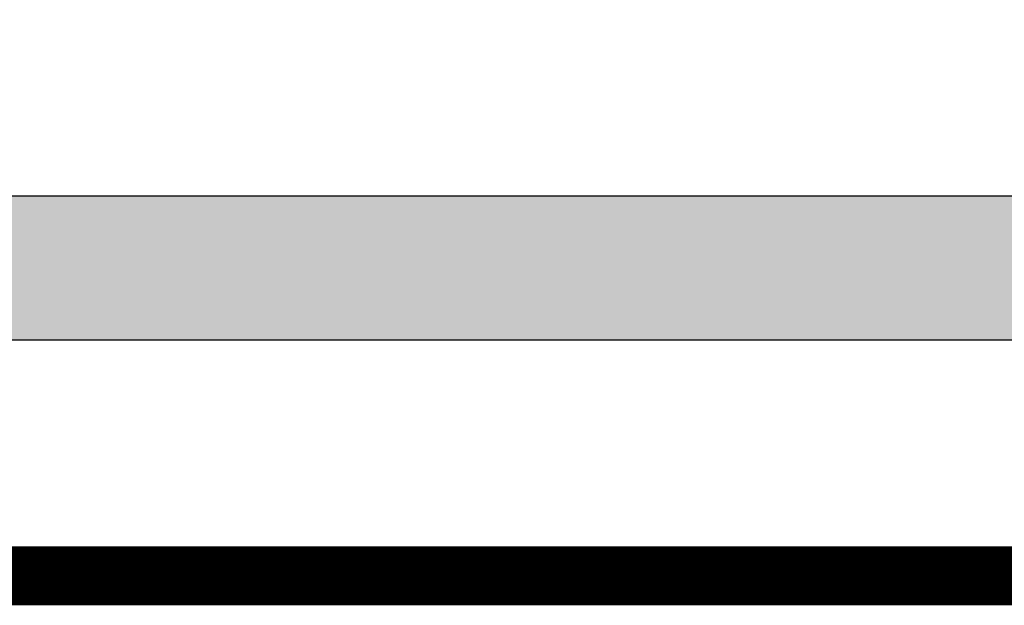
# Model space of a CAD drawing. Units: millimetres. Extents: x 77871 to 1127871, y 7531 to 304531.
# Drawn here: x 128273 to 129108, y 275606 to 276102 of the extents above; entities that cross this region are included whole.
import ezdxf
from ezdxf.enums import TextEntityAlignment as Align

# ---------------------------------------------------------------- set-up
doc = ezdxf.new("R2010")
doc.units = ezdxf.units.MM
doc.header["$LTSCALE"] = 100
doc.layers.add('FORM', color=7, linetype='Continuous')
doc.layers.add('TEX', color=3, linetype='Continuous')
doc.styles.add('울릉도M', font='HYWULM.TTF')

# ---------------------------------------------------------------- blocks, each defined once
blk = doc.blocks.new('타이틀')
at = {"layer": 'FORM'}
blk.add_hatch(color=5, dxfattribs=at).paths.add_polyline_path([(38900.67, 6992.87), (31320.19, 6992.87), (31320.19, 6870.68), (38900.67, 6870.68)])
blk.add_lwpolyline([(31320.19, 6992.87), (38900.67, 6992.87), (38900.67, 6870.68), (31320.19, 6870.68)], close=True, dxfattribs=at)
blk = doc.blocks.new('도담폼')
at = {"layer": 'FORM', "const_width": 50}
blk.add_lwpolyline([(1200, 800), (1200, 28700), (41200, 28700), (41200, 800)], close=True, dxfattribs=at)
at = {"layer": 'FORM'}
blk.add_blockref('타이틀', (-27660.3, -5870.68), dxfattribs=at)
at = {"layer": 'TEX', "style": '울릉도M'}
blk.add_attdef('PROJECT NAME', text='', height=300, dxfattribs=at).set_placement((34028.62, 2229.6), align=Align.MIDDLE)
at = {"layer": 'TEX', "color": 7, "style": '울릉도M'}
blk.add_attdef('Scale ', text='', height=250, dxfattribs=at).set_placement((21972.94, 2196.7), align=Align.MIDDLE_LEFT)
for tag, height, p in [('Sheet NO.', 250, (27597.66, 1710.01)), ('Drawing NO.', 250, (25105.76, 1655.09)), ('DRAWING TITLE', 300, (34003.95, 1265.52))]:
    blk.add_attdef(tag, text='', height=height, dxfattribs=at).set_placement(p, align=Align.MIDDLE)
at = {"layer": 'TEX', "style": '울릉도M'}
blk.add_attdef('DATA', text='', height=250, dxfattribs=at).set_placement((21780.06, 1252.53), align=Align.MIDDLE_LEFT)

msp = doc.modelspace()

# ---------------------------------------------------------------- block references
at = {"layer": 'FORM'}
msp.add_blockref('도담폼', (119870.77, 274830.66), dxfattribs=at)

doc.saveas('drawing.dxf')
